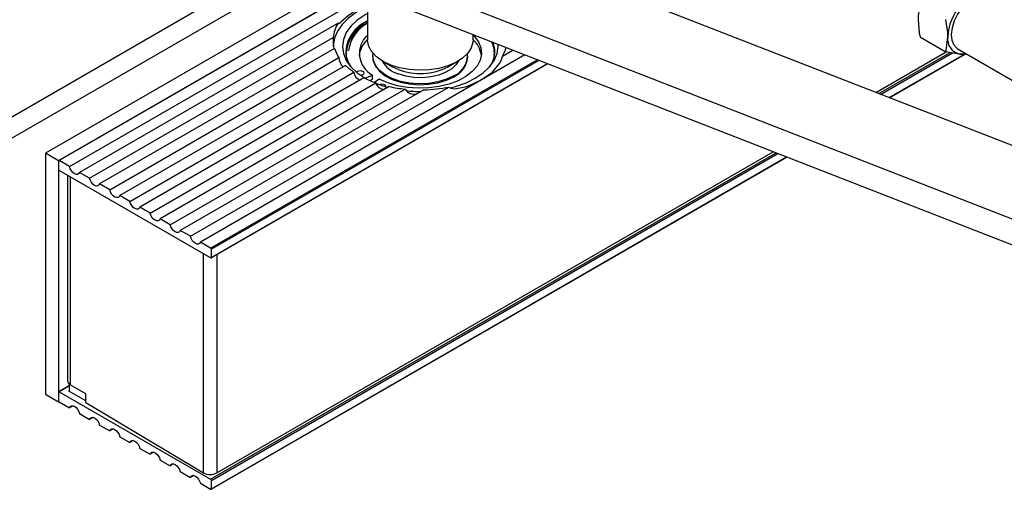
# Model space of a CAD drawing. Units: millimetres. Extents: x 10 to 584, y 10 to 410.
# Drawn here: x 413 to 450, y 156 to 174 of the extents above; entities that cross this region are included whole.
import ezdxf

# ---------------------------------------------------------------- set-up
doc = ezdxf.new("R2010")
doc.units = ezdxf.units.MM

msp = doc.modelspace()

# ---------------------------------------------------------------- linework, layer by layer
at = {"color": 7, "linetype": 'Continuous'}
for p, q in [((397.3644, 161.2726), (430.4194, 180.3548)), ((432.1398, 180.5314), (398.0715, 160.8642)), ((457.6395, 165.9581), (428.9604, 177.1452)), ((425.8407, 175.5886), (413.6278, 168.5382)), ((469.3042, 158.6211), (426.7209, 175.2319)), ((425.8407, 175.0224), (414.1311, 168.2626)), ((425.8407, 175.0454), (425.8407, 172.8407)), ((414.5412, 168.0355), (425.8407, 174.5585)), ((426.7209, 174.252), (469.3042, 157.6412)), ((424.7247, 173.4762), (414.9207, 167.8164)), ((415.3049, 167.5946), (424.5435, 172.928)), ((429.8407, 172.8407), (429.8407, 173.0351)), ((446.8076, 172.9376), (447.7607, 172.3874)), ((424.5911, 172.5173), (415.6843, 167.3755)), ((448.2021, 172.5136), (450.5591, 171.1529)), ((416.0686, 167.1537), (424.7575, 172.1698)), ((431.8005, 172.2706), (419.5027, 165.1712)), ((425.0307, 172.3426), (425.0307, 172.258)), ((425.1229, 172.4423), (425.0362, 172.4438)), ((426.0407, 172.212), (426.0407, 172.1793)), ((429.6407, 172.1793), (429.6407, 172.212)), ((430.6507, 172.258), (430.6507, 172.3426)), ((430.9567, 172.2216), (431.3476, 172.4473)), ((445.1157, 170.8434), (447.7836, 172.3836)), ((445.6277, 170.6437), (448.5007, 172.3022)), ((448.5662, 172.3033), (448.3024, 172.2989)), ((425.005, 171.8745), (416.448, 166.9347)), ((419.9128, 164.5685), (432.6684, 171.9321)), ((426.4263, 172.0244), (426.7799, 171.8202)), ((427.0009, 171.715), (426.7799, 171.8202)), ((428.9015, 171.8202), (429.2551, 172.0244)), ((416.8322, 166.7129), (425.3252, 171.6158)), ((425.7047, 171.3967), (417.2117, 166.4938)), ((425.5919, 171.5), (425.5685, 171.5015)), ((425.7547, 171.3834), (425.8644, 171.3232)), ((425.7562, 171.3825), (426.0272, 171.5073)), ((426.0272, 171.344), (426.0272, 171.5073)), ((426.2868, 171.3481), (426.1018, 171.2298)), ((417.5959, 166.272), (426.1529, 171.2119)), ((426.6643, 171.069), (417.9754, 166.053)), ((418.3596, 165.8312), (427.2663, 170.9729)), ((419.1233, 165.3903), (428.9273, 171.0501)), ((425.9258, 171.2974), (426.0272, 171.344)), ((427.9777, 170.9455), (418.739, 165.6121)), ((414.1228, 168.2525), (413.6278, 168.5382)), ((413.6278, 168.5382), (413.6278, 159.393)), ((419.9128, 155.7988), (441.7338, 168.3958)), ((420.1293, 156.419), (441.2219, 168.5955)), ((414.1241, 168.2532), (414.1228, 168.2525)), ((414.1228, 168.2525), (414.1228, 159.1072)), ((414.1228, 168.2443), (414.1228, 167.934)), ((414.5412, 168.0355), (414.1511, 168.2607)), ((419.8928, 164.5704), (414.1511, 167.8851)), ((414.4707, 167.7005), (414.4707, 159.9079)), ((415.3049, 167.5946), (414.9207, 167.8164)), ((416.0686, 167.1537), (415.6843, 167.3755)), ((416.8322, 166.7129), (416.448, 166.9347)), ((417.5959, 166.272), (417.2117, 166.4938)), ((418.3596, 165.8312), (417.9754, 166.053)), ((419.1233, 165.3903), (418.739, 165.6121)), ((419.8928, 164.946), (419.5027, 165.1712)), ((419.9211, 164.5868), (419.9211, 164.8971)), ((414.5471, 159.54), (414.5471, 159.7799)), ((414.1228, 159.4747), (414.1228, 159.1644)), ((414.5471, 159.7331), (414.1311, 159.493)), ((414.1511, 159.491), (419.8928, 156.1764)), ((415.1597, 159.1537), (414.5188, 159.5237)), ((415.1597, 159.412), (414.5718, 159.7635)), ((415.1597, 159.0854), (415.1597, 159.412)), ((414.1228, 159.1072), (413.6278, 159.393)), ((414.1228, 159.1072), (414.1448, 159.1199)), ((414.1511, 159.1154), (414.5412, 158.8902)), ((415.1597, 159.0854), (419.6157, 156.4216)), ((414.6744, 158.9671), (414.5412, 158.8902)), ((414.9207, 158.6711), (415.3049, 158.4494)), ((415.4381, 158.5262), (415.3049, 158.4494)), ((415.6843, 158.2303), (416.0686, 158.0085)), ((416.2017, 158.0854), (416.0686, 158.0085)), ((416.448, 157.7894), (416.8322, 157.5676)), ((416.9654, 157.6445), (416.8322, 157.5676)), ((417.2117, 157.3486), (417.5959, 157.1268)), ((417.7291, 157.2037), (417.5959, 157.1268)), ((417.9754, 156.9077), (418.3596, 156.6859)), ((418.4928, 156.7628), (418.3596, 156.6859)), ((418.739, 156.4668), (419.1233, 156.2451)), ((419.2565, 156.3219), (419.1233, 156.2451)), ((419.9211, 155.8171), (419.9211, 156.1274)), ((419.5027, 156.026), (419.8928, 155.8008))]:
    msp.add_line(p, q, dxfattribs=at)
at = {"color": 1, "linetype": 'Continuous'}
for p, q in [((425.8407, 175.0089), (414.1511, 168.2607)), ((445.2254, 170.8006), (447.9261, 172.3597)), ((445.2929, 170.7742), (448.0138, 172.345)), ((445.6137, 170.6491), (448.4765, 172.3018)), ((419.8928, 164.946), (432.2661, 172.089)), ((432.3336, 172.0626), (419.9211, 164.8971)), ((432.6544, 171.9375), (419.9211, 164.5868)), ((419.8928, 156.1764), (441.3316, 168.5527)), ((419.9211, 156.1274), (441.3991, 168.5264)), ((419.9211, 155.8171), (441.7199, 168.4013)), ((414.5718, 167.6422), (414.5718, 159.7635)), ((419.6157, 156.4216), (419.6157, 164.7304)), ((420.1293, 164.6934), (420.1293, 156.419)), ((414.5471, 159.7196), (414.1511, 159.491)), ((414.5188, 159.5237), (414.5471, 159.54))]:
    msp.add_line(p, q, dxfattribs=at)
at = {"color": 7, "linetype": 'Continuous', "flags": 128}
for points in [[(449.322, 174.4535), (449.3157, 174.457), (449.1529, 174.5046), (448.9641, 174.4845), (448.762, 174.3981), (448.5599, 174.2511), (448.3711, 174.0533), (448.2083, 173.8177), (448.0821, 173.5601), (448.001, 173.2973), (447.9702, 173.0469), (447.992, 172.8254), (448.0647, 172.6475), (448.1836, 172.525), (448.2021, 172.5136)], [(425.8407, 174.1029), (425.7765, 174.0739), (425.4236, 173.8846), (425.1222, 173.6676), (424.8788, 173.4276), (424.6985, 173.1697), (424.5852, 172.8993), (424.5412, 172.6224), (424.5407, 172.5876)], [(425.8407, 174.1948), (425.5555, 174.0651), (425.1067, 173.7524), (424.8328, 173.5064), (424.7748, 173.4667), (424.7384, 173.4621), (424.7247, 173.4762)], [(446.7255, 173.5978), (446.7321, 173.7609), (446.8076, 174.1633)], [(425.8407, 173.8394), (425.7547, 173.7918), (425.4541, 173.5886), (425.2122, 173.3607), (425.0351, 173.1138), (424.927, 172.854), (424.8907, 172.5876), (424.927, 172.3212), (425.0351, 172.0613), (425.2122, 171.8144), (425.4541, 171.5866), (425.7547, 171.3834)], [(446.8076, 172.9376), (446.7728, 173.1125), (446.7255, 173.5978)], [(447.8428, 172.9529), (447.8363, 173.1234), (447.7607, 173.6131)], [(425.4989, 173.2055), (425.4622, 173.1769), (425.2358, 172.9662)], [(426.7209, 171.8841), (426.4276, 172.0237), (426.1853, 172.1928), (426.0028, 172.3854), (425.8867, 172.5944), (425.8413, 172.8124), (425.8407, 172.8407)], [(429.8407, 173.0214), (429.8846, 172.9763), (430.0444, 172.7614), (430.137, 172.5337), (430.1595, 172.3002), (430.1114, 172.068), (429.994, 171.8441), (429.811, 171.6355), (429.5678, 171.4484), (429.272, 171.2886), (428.9326, 171.1609), (428.5599, 171.0693), (428.1652, 171.0165), (427.7606, 171.0041), (427.3585, 171.0326), (426.9711, 171.101), (426.6102, 171.2072), (426.2868, 171.3481)], [(429.8407, 172.8407), (429.8357, 172.7592), (429.7729, 172.5427), (429.6403, 172.337), (429.4427, 172.1495), (429.1871, 171.987), (428.8829, 171.8553), (428.5411, 171.7592), (428.1739, 171.7023), (427.7946, 171.6864), (427.4171, 171.7123), (427.0548, 171.779), (426.7209, 171.8841)], [(447.7607, 172.3874), (447.7955, 172.5222), (447.8428, 172.9529)], [(428.9732, 171.0151), (429.18, 171.0702), (429.5747, 171.2098), (429.9267, 171.3834), (430.2273, 171.5866), (430.4692, 171.8144), (430.6463, 172.0613), (430.7544, 172.3212), (430.7907, 172.5876), (430.7876, 172.6657)], [(430.6607, 172.3426), (430.6327, 172.5714), (430.5709, 172.7503)], [(425.0472, 172.167), (425.0319, 172.2947), (425.0362, 172.4438)], [(426.0407, 172.1793), (426.0551, 172.048), (426.1374, 171.8432), (426.2895, 171.6522), (426.5051, 171.4827), (426.7753, 171.3418), (427.0892, 171.2351), (427.4338, 171.1671), (427.7951, 171.1405), (428.1583, 171.1565), (428.5084, 171.2143), (428.8312, 171.3117), (429.1135, 171.4445)], [(429.1135, 171.4772), (428.8312, 171.3443), (428.5084, 171.247), (428.1583, 171.1892), (427.7951, 171.1732), (427.4338, 171.1998), (427.0892, 171.2678), (426.7753, 171.3744), (426.5051, 171.5154), (426.2895, 171.6848), (426.1374, 171.8759), (426.0551, 172.0807), (426.0459, 172.2909), (426.0514, 172.3249)], [(428.9273, 171.0501), (428.9961, 171.0083), (429.1365, 170.9855), (429.5598, 171.061), (429.6888, 171.1073), (430.1259, 171.3164), (430.5747, 171.6187), (430.8486, 171.9393), (430.9066, 172.0571), (430.943, 172.1632), (430.9567, 172.2216)], [(430.6607, 172.3951), (430.6464, 172.2313), (430.6122, 172.0945)], [(448.3024, 172.2989), (448.2693, 172.3021), (447.7607, 172.3874)], [(429.2895, 172.0448), (429.2031, 171.9068), (429.0363, 171.7462), (428.8136, 171.61), (428.5454, 171.5047), (428.2443, 171.4351), (427.9243, 171.4045), (427.6004, 171.4144), (427.2877, 171.4642), (427.0009, 171.5516)], [(425.5726, 171.4987), (425.62, 171.5049), (425.6667, 171.5229), (425.6979, 171.5499), (425.7089, 171.5817), (425.6979, 171.6135), (425.6667, 171.6404), (425.62, 171.6585), (425.5649, 171.6648), (425.5098, 171.6585), (425.4631, 171.6404), (425.4318, 171.6135), (425.4281, 171.6076)], [(426.1447, 171.1942), (426.5014, 171.0702), (426.6127, 171.0392)], [(426.529, 171.0622), (426.5314, 171.0772), (426.5204, 171.109), (426.4892, 171.136), (426.4425, 171.154), (426.3874, 171.1604), (426.3322, 171.154), (426.2904, 171.1387)], [(414.9207, 167.8164), (414.8932, 167.7666), (414.8493, 167.7396), (414.7933, 167.7383), (414.7309, 167.7626), (414.6686, 167.8102), (414.6126, 167.8763), (414.5687, 167.954), (414.5412, 168.0355)], [(415.6843, 167.3755), (415.6569, 167.3257), (415.6129, 167.2988), (415.5569, 167.2974), (415.4946, 167.3218), (415.4323, 167.3694), (415.3763, 167.4354), (415.3323, 167.5131), (415.3049, 167.5946)], [(416.448, 166.9347), (416.4206, 166.8849), (416.3766, 166.8579), (416.3206, 166.8566), (416.2583, 166.8809), (416.196, 166.9285), (416.14, 166.9945), (416.096, 167.0722), (416.0686, 167.1537)], [(417.2117, 166.4938), (417.1842, 166.444), (417.1403, 166.4171), (417.0843, 166.4157), (417.022, 166.44), (416.9596, 166.4877), (416.9036, 166.5537), (416.8597, 166.6314), (416.8322, 166.7129)], [(417.9754, 166.053), (417.9479, 166.0032), (417.904, 165.9762), (417.848, 165.9748), (417.7856, 165.9992), (417.7233, 166.0468), (417.6673, 166.1128), (417.6234, 166.1905), (417.5959, 166.272)], [(418.739, 165.6121), (418.7116, 165.5623), (418.6676, 165.5353), (418.6116, 165.534), (418.5493, 165.5583), (418.487, 165.6059), (418.431, 165.672), (418.387, 165.7497), (418.3596, 165.8312)], [(419.5027, 165.1712), (419.4753, 165.1214), (419.4313, 165.0945), (419.3753, 165.0931), (419.313, 165.1175), (419.2507, 165.1651), (419.1947, 165.2311), (419.1507, 165.3088), (419.1233, 165.3903)], [(414.5412, 158.8902), (414.5687, 158.94), (414.6126, 158.967), (414.6686, 158.9683), (414.7309, 158.944), (414.7933, 158.8964), (414.8493, 158.8304), (414.8932, 158.7527), (414.9207, 158.6711)], [(415.3049, 158.4494), (415.3323, 158.4992), (415.3763, 158.5261), (415.4323, 158.5275), (415.4946, 158.5031), (415.5569, 158.4555), (415.6129, 158.3895), (415.6569, 158.3118), (415.6843, 158.2303)], [(416.0686, 158.0085), (416.096, 158.0583), (416.14, 158.0853), (416.196, 158.0866), (416.2583, 158.0623), (416.3206, 158.0147), (416.3766, 157.9486), (416.4206, 157.8709), (416.448, 157.7894)], [(416.8322, 157.5676), (416.8597, 157.6174), (416.9036, 157.6444), (416.9596, 157.6458), (417.022, 157.6214), (417.0843, 157.5738), (417.1403, 157.5078), (417.1842, 157.4301), (417.2117, 157.3486)], [(417.5959, 157.1268), (417.6234, 157.1766), (417.6673, 157.2035), (417.7233, 157.2049), (417.7856, 157.1805), (417.848, 157.1329), (417.904, 157.0669), (417.9479, 156.9892), (417.9754, 156.9077)], [(418.3596, 156.6859), (418.387, 156.7357), (418.431, 156.7627), (418.487, 156.764), (418.5493, 156.7397), (418.6116, 156.6921), (418.6676, 156.6261), (418.7116, 156.5484), (418.739, 156.4668)], [(419.1233, 156.2451), (419.1507, 156.2949), (419.1947, 156.3218), (419.2507, 156.3232), (419.313, 156.2988), (419.3753, 156.2512), (419.4313, 156.1852), (419.4753, 156.1075), (419.5027, 156.026)]]:
    msp.add_lwpolyline(points, dxfattribs=at)
at = {"color": 1, "linetype": 'Continuous', "flags": 128}
for points in [[(430.5965, 172.7402), (430.6556, 172.4933), (430.6607, 172.3951)], [(430.6661, 172.4113), (430.6609, 172.5098), (430.6098, 172.7351)]]:
    msp.add_lwpolyline(points, dxfattribs=at)
at = {"color": 7, "linetype": 'Continuous'}
for centre, radius, start, end in [((449.836, 172.861), 1.9954, 140.22793, 177.36071), ((425.7688, 172.827), 1.2294, 148.13068, 175.29069), ((426.4611, 172.1803), 1.4495, 115.34123, 173.56855), ((426.5071, 172.2488), 1.3977, 118.47672, 172.04402), ((426.3809, 172.7816), 1.8432, 175.44566, 188.81821), ((426.5068, 172.1239), 0.9913, 132.21627, 172.05288), ((426.4654, 172.3298), 0.932, 132.09495, 241.94824), ((429.1584, 172.1153), 1.0085, 8.30209, 47.42876), ((448.407, 172.861), 0.5717, 170.74812, 259.45322), ((425.876, 172.919), 1.3463, 197.36225, 213.81683), ((429.6759, 172.3421), 0.9743, 350.99282, 25.08082), ((429.8391, 172.9043), 1.3096, 328.57973, 344.05431), ((425.2424, 172.1748), 0.4849, 180.59536, 226.94705), ((426.0838, 172.4317), 1.0686, 181.08884, 214.98275), ((426.0764, 172.4132), 1.0559, 180.98981, 212.72592), ((428.7869, 172.2575), 0.8459, 292.71446, 4.57481), ((428.7444, 172.2659), 0.9005, 294.19711, 354.48275), ((429.6116, 172.4271), 1.0545, 324.78367, 359.13975), ((448.3488, 172.9629), 0.6656, 266.00457, 285.98779), ((426.6589, 173.5942), 2.386, 226.11694, 236.01536), ((427.3001, 172.5437), 1.0362, 208.78532, 253.21609), ((427.8332, 173.8974), 2.3358, 249.12382, 297.21736), ((425.6846, 171.6588), 0.3619, 186.82393, 250.9165), ((427.4104, 174.896), 3.8928, 244.01308, 251.15305), ((426.486, 171.3096), 0.3471, 196.34851, 268.98468), ((427.8002, 176.2522), 5.3062, 257.63921, 264.22525), ((427.6104, 171.1852), 0.4043, 211.67302, 285.39453), ((427.8533, 176.4379), 5.4938, 271.29765, 281.27354), ((427.8397, 175.9457), 5.0611, 263.89708, 270.37059), ((414.1401, 168.2471), 0.0175, 50.79671, 189.21404), ((414.1842, 167.9368), 0.0615, 182.60548, 237.39452), ((419.8597, 164.8943), 0.0615, 2.60548, 57.39452), ((419.9039, 164.584), 0.0175, 230.79671, 9.21404), ((414.6482, 159.9246), 0.1782, 185.36197, 244.61206), ((414.1401, 159.4775), 0.0175, 50.79671, 189.21404), ((414.5298, 159.5372), 0.0175, 230.79671, 9.21404), ((414.1842, 159.1672), 0.0615, 182.60548, 237.39452), ((419.875, 156.9088), 0.5518, 241.98152, 297.44119), ((419.8597, 156.1246), 0.0615, 2.60548, 57.39452), ((419.9039, 155.8143), 0.0175, 230.79671, 9.21404)]:
    msp.add_arc(centre, radius, start, end, dxfattribs=at)
at = {"color": 1, "linetype": 'Continuous'}
for centre, radius, start, end in [((426.4126, 172.282), 1.4032, 114.05143, 174.70899), ((426.4139, 172.2664), 1.3991, 114.18435, 174.72644)]:
    msp.add_arc(centre, radius, start, end, dxfattribs=at)

doc.saveas('drawing.dxf')
